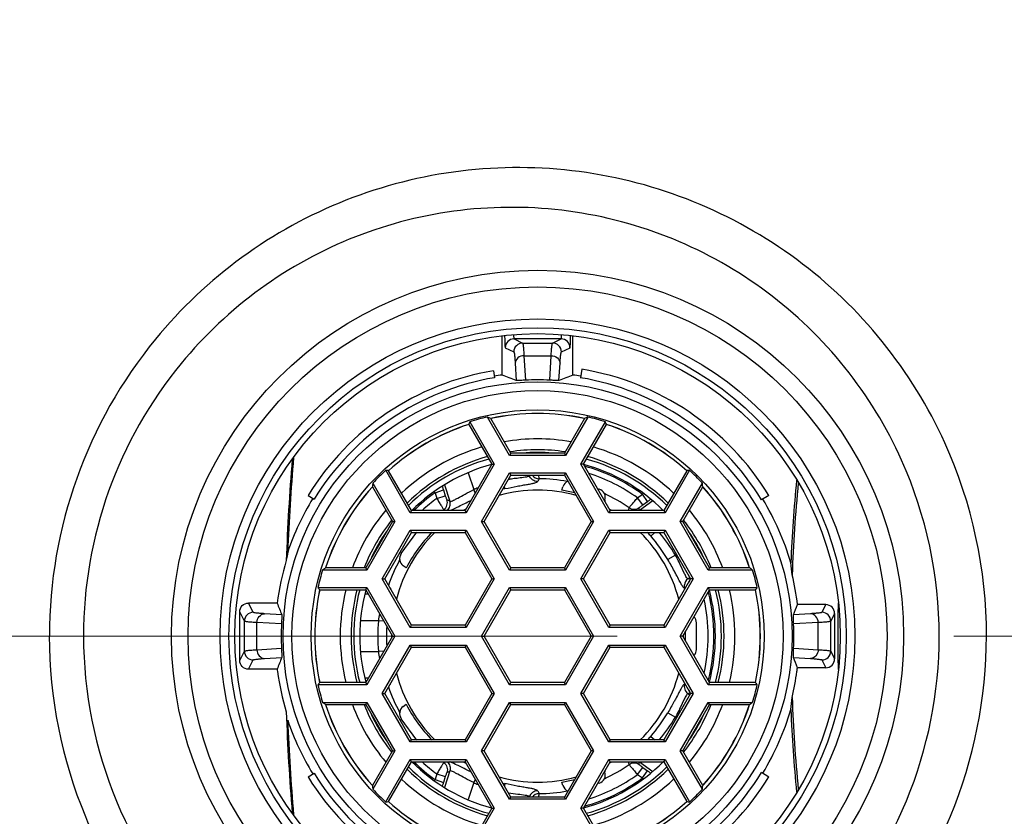
# Model space of a CAD drawing. Units: millimetres. Extents: x 9 to 1063, y 8 to 603.
# Drawn here: x 111 to 123, y 453 to 462 of the extents above; entities that cross this region are included whole.
import ezdxf

# ---------------------------------------------------------------- set-up
doc = ezdxf.new("R2010")
doc.units = ezdxf.units.MM
doc.header["$LTSCALE"] = 50.8
doc.header["$PDMODE"] = 1
doc.header["$PDSIZE"] = -2
doc.linetypes.add('CENTER', pattern=[8, 4.5, -1.5, 0.5, -1.5])
doc.linetypes.add('STYLE_12', pattern=[0.393701, 0.19685, -0.19685])
doc.layers.add('DIM', color=7, linetype='Continuous', lineweight=9)
doc.layers.add('HIDDEN', color=7, linetype='STYLE_12', lineweight=9)
doc.layers.add('MODEL', color=7, linetype='Continuous')
doc.styles.add('ＭＳ ゴシック', font='msgothic.ttc', dxfattribs={"bigfont": 'ＭＳ ゴシック'})
doc.dimstyles.new('tfrom線あり', dxfattribs={"dimtxt": 6, "dimasz": 2, "dimexe": 0, "dimexo": 2, "dimgap": 2, "dimtad": 1, "dimdec": 0, "dimzin": 11, "dimdsep": 46, "dimtxsty": 'ＭＳ ゴシック', "dimblk": 'DOT', "dimcen": 0, "dimazin": 0, "dimtfac": 1, "dimtdec": 1, "dimtix": 1, "dimtofl": 0, "dimtmove": 0, "dimatfit": 0, "dimldrblk": 'DOT', "dimfxl": 1, "dimfrac": 2, "dimtolj": 1, "dimtzin": 11, "dimarcsym": 0})

# ---------------------------------------------------------------- blocks, each defined once
blk = doc.blocks.new('_DOT')
at = {"color": 0, "linetype": 'ByBlock', "lineweight": -2}
blk.add_line((-0.5, 0), (-1, 0), dxfattribs=at)
at = {"color": 0, "linetype": 'ByBlock', "lineweight": -2, "const_width": 0.5}
blk.add_lwpolyline([(-0.25, 0, 1), (0.25, 0, 1)], format="xyb", close=True, dxfattribs=at)
blk = doc.blocks.new('*D43')
at = {"layer": 'Defpoints', "color": 0}
for p in [(188.478, 520.282), (88.478, 455.037), (188.478, 455.037)]:
    blk.add_point(p, dxfattribs=at)
at = {"layer": 'DIM', "color": 0, "linetype": 'Continuous', "lineweight": -2}
for p, q in [((88.478, 457.037), (88.478, 520.282)), ((90.478, 520.282), (186.478, 520.282)), ((188.478, 457.037), (188.478, 520.282))]:
    blk.add_line(p, q, dxfattribs=at)
at = {"layer": 'DIM', "color": 0, "lineweight": -2, "xscale": 2, "yscale": 2, "zscale": 2, "rotation": 180}
blk.add_blockref('_DOT', (88.478, 520.282), dxfattribs=at)
at = {"layer": 'DIM', "color": 0, "lineweight": -2, "xscale": 2, "yscale": 2, "zscale": 2}
blk.add_blockref('_DOT', (188.478, 520.282), dxfattribs=at)
at = {"layer": 'DIM', "color": 0, "linetype": 'Continuous', "lineweight": 0, "insert": (138.478, 525.282), "char_height": 6, "attachment_point": 5, "style": 'ＭＳ ゴシック'}
blk.add_mtext('\\A1;100', dxfattribs=at)

msp = doc.modelspace()

# ---------------------------------------------------------------- linework, layer by layer
at = {"layer": 'HIDDEN', "linetype": 'CENTER', "ltscale": 0.05}
msp.add_line((138.478, 455.037), (84.891, 455.037), dxfattribs=at)
at = {"layer": 'MODEL', "linetype": 'Continuous'}
for p, q in [((116.859, 457.993), (116.859, 458.436)), ((117.525, 458.403), (116.992, 458.403)), ((116.992, 458.403), (117.089, 458.355)), ((117.089, 458.355), (117.428, 458.355)), ((117.428, 458.355), (117.525, 458.403)), ((117.658, 457.993), (117.658, 458.436)), ((116.892, 458.303), (116.989, 458.255)), ((117.527, 458.255), (117.625, 458.303)), ((117.005, 458.127), (117.016, 457.932)), ((117.104, 458.212), (117.412, 458.212)), ((117.104, 458.212), (117.12, 457.935)), ((117.396, 457.935), (117.412, 458.212)), ((117.5, 457.932), (117.512, 458.127)), ((116.759, 458.042), (116.772, 457.963)), ((117.757, 458.059), (117.742, 457.963)), ((116.491, 457.464), (116.768, 456.985)), ((116.941, 457.084), (116.691, 457.518)), ((116.955, 457.109), (116.728, 457.502)), ((117.788, 457.502), (117.561, 457.109)), ((117.826, 457.518), (117.575, 457.084)), ((117.748, 456.985), (118.025, 457.464)), ((116.48, 457.435), (116.74, 456.985)), ((117.776, 456.985), (118.037, 457.435)), ((116.955, 457.109), (116.941, 457.084)), ((117.575, 457.084), (116.941, 457.084)), ((117.561, 457.109), (116.955, 457.109)), ((117.561, 457.109), (117.575, 457.084)), ((115.817, 456.435), (115.54, 456.915)), ((115.831, 456.46), (115.571, 456.91)), ((116.74, 456.985), (116.437, 456.46)), ((116.768, 456.985), (116.451, 456.435)), ((116.74, 456.985), (116.768, 456.985)), ((117.776, 456.985), (117.748, 456.985)), ((118.065, 456.435), (117.748, 456.985)), ((118.079, 456.46), (117.776, 456.985)), ((118.946, 456.91), (118.685, 456.46)), ((118.976, 456.915), (118.7, 456.435)), ((116.473, 456.888), (116.535, 456.696)), ((116.624, 456.335), (116.941, 456.885)), ((116.652, 456.335), (116.955, 456.86)), ((116.941, 456.885), (117.575, 456.885)), ((116.941, 456.885), (116.955, 456.86)), ((116.955, 456.86), (117.561, 456.86)), ((117.165, 456.856), (117.167, 456.86)), ((117.575, 456.885), (117.561, 456.86)), ((117.561, 456.86), (117.864, 456.335)), ((117.575, 456.885), (117.892, 456.335)), ((115.389, 456.728), (115.616, 456.335)), ((115.393, 456.77), (115.644, 456.335)), ((116.098, 456.661), (116.192, 456.692)), ((116.192, 456.692), (116.213, 456.627)), ((116.204, 456.749), (116.265, 456.564)), ((116.552, 456.658), (116.535, 456.696)), ((116.889, 456.707), (116.883, 456.736)), ((117.533, 456.69), (117.545, 456.729)), ((117.937, 456.707), (117.956, 456.7)), ((118.872, 456.335), (119.123, 456.77)), ((118.901, 456.335), (119.128, 456.728)), ((114.662, 456.63), (114.73, 456.588)), ((116.098, 456.661), (116.119, 456.597)), ((116.119, 456.597), (116.213, 456.627)), ((118.02, 456.575), (118.018, 456.567)), ((118.389, 456.603), (118.444, 456.643)), ((118.448, 456.523), (118.389, 456.603)), ((118.561, 456.569), (118.411, 456.46)), ((118.503, 456.563), (118.444, 456.643)), ((118.448, 456.523), (118.503, 456.563)), ((119.874, 456.63), (119.792, 456.579)), ((115.831, 456.46), (115.817, 456.435)), ((116.437, 456.46), (115.831, 456.46)), ((116.437, 456.46), (116.451, 456.435)), ((118.079, 456.46), (118.065, 456.435)), ((118.685, 456.46), (118.079, 456.46)), ((118.685, 456.46), (118.7, 456.435)), ((115.616, 456.335), (115.313, 455.811)), ((115.644, 456.335), (115.327, 455.786)), ((115.616, 456.335), (115.644, 456.335)), ((116.451, 456.435), (115.817, 456.435)), ((116.624, 456.335), (116.652, 456.335)), ((116.941, 455.786), (116.624, 456.335)), ((116.955, 455.811), (116.652, 456.335)), ((117.864, 456.335), (117.561, 455.811)), ((117.892, 456.335), (117.575, 455.786)), ((117.864, 456.335), (117.892, 456.335)), ((118.7, 456.435), (118.065, 456.435)), ((118.901, 456.335), (118.872, 456.335)), ((119.19, 455.786), (118.872, 456.335)), ((119.204, 455.811), (118.901, 456.335)), ((115.5, 455.686), (115.817, 456.236)), ((115.817, 456.236), (116.451, 456.236)), ((115.817, 456.236), (115.831, 456.211)), ((116.437, 456.211), (116.451, 456.236)), ((116.451, 456.236), (116.768, 455.686)), ((117.748, 455.686), (118.065, 456.236)), ((118.065, 456.236), (118.7, 456.236)), ((118.065, 456.236), (118.079, 456.211)), ((118.7, 456.236), (118.685, 456.211)), ((118.7, 456.236), (119.017, 455.686)), ((115.528, 455.686), (115.831, 456.211)), ((115.716, 455.973), (115.892, 456.215)), ((115.831, 456.211), (116.437, 456.211)), ((116.437, 456.211), (116.74, 455.686)), ((117.776, 455.686), (118.079, 456.211)), ((118.079, 456.211), (118.685, 456.211)), ((118.583, 456.211), (118.538, 456.171)), ((118.685, 456.211), (118.988, 455.686)), ((118.818, 455.954), (118.732, 455.904)), ((118.818, 455.954), (118.829, 455.962)), ((115.327, 455.786), (114.826, 455.786)), ((115.313, 455.811), (114.859, 455.811)), ((115.313, 455.811), (115.327, 455.786)), ((115.771, 455.809), (115.738, 455.833)), ((116.955, 455.811), (116.941, 455.786)), ((117.575, 455.786), (116.941, 455.786)), ((117.561, 455.811), (116.955, 455.811)), ((117.561, 455.811), (117.575, 455.786)), ((118.921, 455.744), (118.871, 455.85)), ((119.204, 455.811), (119.19, 455.786)), ((119.691, 455.786), (119.19, 455.786)), ((119.657, 455.811), (119.204, 455.811)), ((115.5, 455.686), (115.528, 455.686)), ((115.817, 455.137), (115.5, 455.686)), ((115.831, 455.162), (115.528, 455.686)), ((116.74, 455.686), (116.437, 455.162)), ((116.768, 455.686), (116.451, 455.137)), ((116.74, 455.686), (116.768, 455.686)), ((117.776, 455.686), (117.748, 455.686)), ((118.065, 455.137), (117.748, 455.686)), ((118.079, 455.162), (117.776, 455.686)), ((118.988, 455.686), (118.685, 455.162)), ((119.017, 455.686), (118.7, 455.137)), ((118.959, 455.688), (118.977, 455.701)), ((118.965, 455.687), (118.959, 455.688)), ((118.987, 455.684), (118.965, 455.687)), ((119.017, 455.686), (118.988, 455.686)), ((114.773, 455.587), (115.327, 455.587)), ((114.793, 455.562), (115.313, 455.562)), ((115.313, 455.562), (115.327, 455.587)), ((115.313, 455.562), (115.616, 455.037)), ((115.327, 455.587), (115.644, 455.037)), ((115.594, 455.579), (115.585, 455.588)), ((116.624, 455.037), (116.941, 455.587)), ((116.652, 455.037), (116.955, 455.562)), ((116.941, 455.587), (117.575, 455.587)), ((116.941, 455.587), (116.955, 455.562)), ((116.955, 455.562), (117.561, 455.562)), ((117.575, 455.587), (117.561, 455.562)), ((117.561, 455.562), (117.864, 455.037)), ((117.575, 455.587), (117.892, 455.037)), ((118.872, 455.037), (119.19, 455.587)), ((118.901, 455.037), (119.204, 455.562)), ((118.925, 455.577), (118.923, 455.577)), ((119.19, 455.587), (119.743, 455.587)), ((119.204, 455.562), (119.19, 455.587)), ((119.204, 455.562), (119.724, 455.562)), ((115.343, 455.511), (115.303, 455.511)), ((115.326, 455.539), (115.31, 455.538)), ((114.041, 455.307), (113.988, 455.412)), ((114.312, 455.411), (113.988, 455.412)), ((120.52, 455.394), (120.199, 455.395)), ((120.52, 455.394), (120.476, 455.307)), ((113.941, 455.207), (113.888, 455.312)), ((113.888, 455.221), (113.888, 455.312)), ((113.888, 454.854), (113.888, 455.221)), ((114.364, 455.28), (114.169, 455.291)), ((120.348, 455.291), (120.153, 455.28)), ((120.619, 455.294), (120.576, 455.207)), ((120.619, 455.294), (120.619, 455.209)), ((113.941, 454.868), (113.941, 455.207)), ((114.36, 455.175), (114.083, 455.191)), ((114.083, 454.884), (114.083, 455.191)), ((115.458, 455.212), (115.255, 455.212)), ((115.518, 455.206), (115.458, 455.212)), ((115.817, 455.137), (115.831, 455.162)), ((116.451, 455.137), (115.817, 455.137)), ((116.437, 455.162), (115.831, 455.162)), ((116.437, 455.162), (116.451, 455.137)), ((118.079, 455.162), (118.065, 455.137)), ((118.7, 455.137), (118.065, 455.137)), ((118.685, 455.162), (118.079, 455.162)), ((118.7, 455.137), (118.685, 455.162)), ((119.056, 454.888), (119.056, 455.187)), ((120.433, 455.191), (120.156, 455.175)), ((120.433, 454.884), (120.433, 455.191)), ((120.576, 454.868), (120.576, 455.207)), ((120.619, 455.209), (120.619, 454.866)), ((115.616, 455.037), (115.313, 454.513)), ((115.644, 455.037), (115.327, 454.488)), ((115.616, 455.037), (115.644, 455.037)), ((116.624, 455.037), (116.652, 455.037)), ((116.941, 454.488), (116.624, 455.037)), ((116.955, 454.513), (116.652, 455.037)), ((117.864, 455.037), (117.561, 454.513)), ((117.892, 455.037), (117.575, 454.488)), ((117.892, 455.037), (117.864, 455.037)), ((118.901, 455.037), (118.872, 455.037)), ((119.19, 454.488), (118.872, 455.037)), ((119.204, 454.513), (118.901, 455.037)), ((114.083, 454.884), (114.36, 454.9)), ((115.5, 454.388), (115.817, 454.937)), ((115.528, 454.388), (115.831, 454.913)), ((115.817, 454.937), (116.451, 454.937)), ((115.831, 454.913), (115.817, 454.937)), ((115.831, 454.913), (116.437, 454.913)), ((116.437, 454.913), (116.451, 454.937)), ((116.437, 454.913), (116.74, 454.388)), ((116.451, 454.937), (116.768, 454.388)), ((117.748, 454.388), (118.065, 454.937)), ((117.776, 454.388), (118.079, 454.913)), ((118.065, 454.937), (118.7, 454.937)), ((118.079, 454.913), (118.065, 454.937)), ((118.079, 454.913), (118.685, 454.913)), ((118.685, 454.913), (118.7, 454.937)), ((118.685, 454.913), (118.988, 454.388)), ((118.7, 454.937), (119.017, 454.388)), ((120.156, 454.9), (120.433, 454.884)), ((113.888, 454.762), (113.941, 454.868)), ((113.888, 454.762), (113.888, 454.854)), ((114.169, 454.784), (114.364, 454.795)), ((115.255, 454.862), (115.458, 454.862)), ((115.518, 454.868), (115.458, 454.862)), ((120.153, 454.795), (120.348, 454.784)), ((120.576, 454.868), (120.619, 454.78)), ((120.619, 454.866), (120.619, 454.78)), ((113.988, 454.663), (114.041, 454.768)), ((114.312, 454.664), (113.988, 454.663)), ((120.52, 454.68), (120.199, 454.679)), ((120.476, 454.768), (120.52, 454.68)), ((115.303, 454.564), (115.343, 454.564)), ((115.327, 454.488), (114.773, 454.488)), ((115.313, 454.513), (114.793, 454.513)), ((115.31, 454.537), (115.326, 454.535)), ((115.313, 454.513), (115.327, 454.488)), ((115.585, 454.487), (115.594, 454.495)), ((116.941, 454.488), (116.955, 454.513)), ((117.575, 454.488), (116.941, 454.488)), ((117.561, 454.513), (116.955, 454.513)), ((117.575, 454.488), (117.561, 454.513)), ((118.925, 454.498), (118.923, 454.498)), ((119.204, 454.513), (119.19, 454.488)), ((119.743, 454.488), (119.19, 454.488)), ((119.724, 454.513), (119.204, 454.513)), ((115.5, 454.388), (115.528, 454.388)), ((115.817, 453.839), (115.5, 454.388)), ((115.831, 453.863), (115.528, 454.388)), ((116.74, 454.388), (116.437, 453.863)), ((116.768, 454.388), (116.451, 453.839)), ((116.74, 454.388), (116.768, 454.388)), ((117.776, 454.388), (117.748, 454.388)), ((118.065, 453.839), (117.748, 454.388)), ((118.079, 453.863), (117.776, 454.388)), ((118.988, 454.388), (118.685, 453.863)), ((119.017, 454.388), (118.7, 453.839)), ((118.965, 454.387), (118.959, 454.386)), ((118.978, 454.373), (118.959, 454.386)), ((118.987, 454.391), (118.965, 454.387)), ((119.017, 454.388), (118.988, 454.388)), ((114.826, 454.288), (115.327, 454.288)), ((114.859, 454.264), (115.313, 454.264)), ((115.313, 454.264), (115.327, 454.288)), ((115.313, 454.264), (115.616, 453.739)), ((115.327, 454.288), (115.644, 453.739)), ((115.738, 454.241), (115.771, 454.266)), ((116.624, 453.739), (116.941, 454.288)), ((116.652, 453.739), (116.955, 454.264)), ((116.941, 454.288), (117.575, 454.288)), ((116.955, 454.264), (116.941, 454.288)), ((116.955, 454.264), (117.561, 454.264)), ((117.561, 454.264), (117.575, 454.288)), ((117.561, 454.264), (117.864, 453.739)), ((117.575, 454.288), (117.892, 453.739)), ((118.917, 454.322), (118.872, 454.226)), ((118.872, 453.739), (119.19, 454.288)), ((118.901, 453.739), (119.204, 454.264)), ((119.19, 454.288), (119.691, 454.288)), ((119.204, 454.264), (119.19, 454.288)), ((119.204, 454.264), (119.657, 454.264)), ((118.732, 454.171), (118.818, 454.12)), ((118.829, 454.112), (118.818, 454.12)), ((115.892, 453.86), (115.716, 454.102)), ((118.538, 453.903), (118.583, 453.863)), ((115.817, 453.839), (115.831, 453.863)), ((116.451, 453.839), (115.817, 453.839)), ((116.437, 453.863), (115.831, 453.863)), ((116.451, 453.839), (116.437, 453.863)), ((118.079, 453.863), (118.065, 453.839)), ((118.7, 453.839), (118.065, 453.839)), ((118.685, 453.863), (118.079, 453.863)), ((118.7, 453.839), (118.685, 453.863)), ((115.616, 453.739), (115.389, 453.346)), ((115.644, 453.739), (115.393, 453.305)), ((115.616, 453.739), (115.644, 453.739)), ((116.652, 453.739), (116.624, 453.739)), ((116.941, 453.19), (116.624, 453.739)), ((116.955, 453.214), (116.652, 453.739)), ((117.864, 453.739), (117.561, 453.214)), ((117.892, 453.739), (117.575, 453.19)), ((117.892, 453.739), (117.864, 453.739)), ((118.901, 453.739), (118.872, 453.739)), ((119.123, 453.305), (118.872, 453.739)), ((119.128, 453.346), (118.901, 453.739)), ((115.54, 453.16), (115.817, 453.639)), ((115.571, 453.164), (115.831, 453.615)), ((115.817, 453.639), (116.451, 453.639)), ((115.831, 453.615), (115.817, 453.639)), ((115.831, 453.615), (116.437, 453.615)), ((116.437, 453.615), (116.451, 453.639)), ((116.437, 453.615), (116.74, 453.09)), ((116.451, 453.639), (116.768, 453.09)), ((117.748, 453.09), (118.065, 453.639)), ((117.776, 453.09), (118.079, 453.615)), ((118.065, 453.639), (118.7, 453.639)), ((118.079, 453.615), (118.065, 453.639)), ((118.079, 453.615), (118.685, 453.615)), ((118.389, 453.472), (118.448, 453.552)), ((118.411, 453.615), (118.561, 453.506)), ((118.448, 453.552), (118.503, 453.512)), ((118.685, 453.615), (118.7, 453.639)), ((118.685, 453.615), (118.946, 453.164)), ((118.7, 453.639), (118.976, 453.16)), ((114.662, 453.445), (114.73, 453.487)), ((116.119, 453.478), (116.098, 453.413)), ((116.119, 453.478), (116.213, 453.447)), ((116.213, 453.447), (116.192, 453.382)), ((116.265, 453.511), (116.204, 453.325)), ((118.018, 453.508), (118.02, 453.5)), ((118.389, 453.472), (118.444, 453.432)), ((118.444, 453.432), (118.503, 453.512)), ((119.792, 453.496), (119.874, 453.445)), ((116.098, 453.413), (116.192, 453.382)), ((116.535, 453.379), (116.473, 453.187)), ((116.552, 453.416), (116.535, 453.379)), ((116.889, 453.368), (116.883, 453.339)), ((117.545, 453.346), (117.533, 453.385)), ((117.956, 453.374), (117.937, 453.368)), ((117.167, 453.214), (117.165, 453.218)), ((116.941, 453.19), (116.955, 453.214)), ((117.575, 453.19), (116.941, 453.19)), ((117.561, 453.214), (116.955, 453.214)), ((117.575, 453.19), (117.561, 453.214)), ((116.74, 453.09), (116.48, 452.64)), ((116.768, 453.09), (116.491, 452.61)), ((116.74, 453.09), (116.768, 453.09)), ((117.776, 453.09), (117.748, 453.09)), ((118.025, 452.61), (117.748, 453.09)), ((118.037, 452.64), (117.776, 453.09))]:
    msp.add_line(p, q, dxfattribs=at)
for centre, radius in [((138.478, 455.037), 42.29), ((138.478, 455.037), 41.99), ((117.258, 455.037), 4.142), ((117.258, 455.037), 3.954), ((117.258, 455.037), 3.591), ((117.258, 455.037), 3.492), ((117.258, 455.037), 3.425), ((117.258, 455.037), 2.88), ((117.258, 455.037), 2.78), ((117.258, 455.037), 2.563)]:
    msp.add_circle(centre, radius, dxfattribs=at)
for centre, radius, start, end in [((138.478, 455.037), 50, 271.2647, 268.7342), ((138.478, 455.037), 49.58, 271.359, 268.639), ((138.478, 455.037), 47.352, 271.8073, 268.1917), ((138.478, 455.037), 47.008, 271.8798, 268.119), ((138.478, 455.037), 46.683, 271.9545, 268.0455), ((138.478, 455.037), 46.509, 272.218, 267.782), ((117.04, 455.038), 5.306, 140.6761, 180.002), ((116.992, 458.303), 0.0999, 90.0375, 179.9887), ((117.089, 458.255), 0.0999, 90.0375, 179.9887), ((117.428, 458.255), 0.0999, 0.0113, 89.9625), ((117.525, 458.303), 0.0999, 0.0113, 89.9625), ((116.982, 455.038), 4.862, 140.5754, 180.0071), ((117.258, 455.037), 3.046, 99.4353, 148.4801), ((117.258, 455.037), 3.063, 31.3245, 80.6176), ((117.258, 455.037), 2.966, 99.4353, 148.4801), ((117.258, 455.037), 2.983, 97.6951, 99.4353), ((117.258, 455.037), 2.983, 80.6176, 82.3049), ((117.258, 455.037), 2.966, 31.3245, 80.6176), ((124.014, 454.542), 8.071, 158.769, 158.9916), ((117.258, 455.037), 2.545, 102.8876, 107.5386), ((114.18, 451.76), 6.282, 66.0679, 66.4442), ((117.258, 455.037), 2.521, 77.8651, 102.1349), ((117.258, 455.037), 2.52, 77.8657, 102.1343), ((120.337, 451.76), 6.282, 113.5558, 113.9321), ((117.258, 455.037), 2.545, 72.4614, 77.1124), ((110.502, 454.542), 8.071, 21.0084, 21.231), ((117.258, 455.037), 2.521, 107.9837, 132.0163), ((117.258, 455.037), 2.52, 107.9715, 132.0285), ((117.258, 455.037), 2.52, 47.9715, 72.0285), ((117.258, 455.037), 2.521, 47.9837, 72.0163), ((117.258, 455.037), 2.233, 80.2786, 99.7214), ((117.258, 455.037), 2.233, 106.405, 133.595), ((117.258, 455.037), 2.11, 81.5166, 98.4834), ((117.258, 455.037), 2.08, 85.2601, 94.74), ((117.258, 455.037), 2.233, 46.405, 73.595), ((117.033, 455.037), 5.305, 0.0003, 24.3473), ((138.478, 455.037), 24.079, 175.2335, 177.9603), ((138.478, 455.037), 24.066, 175.1814, 177.7335), ((117.258, 455.037), 2.11, 105.5922, 134.4078), ((117.258, 455.037), 2.08, 105.3802, 134.6198), ((117.258, 455.037), 2.08, 45.3802, 74.6198), ((117.258, 455.037), 2.11, 45.5922, 74.4078), ((116.937, 455.037), 4.866, 359.9985, 24.1578), ((117.258, 455.037), 2.545, 132.4614, 137.1124), ((114.31, 448.939), 8.071, 81.0084, 81.231), ((117.258, 455.037), 2.012, 105.0289, 135.095), ((117.258, 455.037), 2.012, 45.0289, 74.9711), ((117.258, 455.037), 1.996, 53.5521, 74.542), ((120.207, 448.939), 8.071, 98.769, 98.9916), ((117.258, 455.037), 2.545, 42.8876, 47.5386), ((117.276, 456.92), 0.1, 216.782, 269.1194), ((126.666, 452.307), 10.419, 154.3338, 154.5297), ((117.258, 455.037), 1.783, 79.0732, 89.4678), ((117.64, 456.698), 0.0999, 112.8643, 162), ((117.258, 455.037), 1.931, 54.1607, 72.5339), ((138.478, 455.037), 18.374, 174.4849, 177.406), ((117.258, 455.037), 2.521, 137.8651, 162.1349), ((117.258, 455.037), 2.52, 137.8758, 162.1343), ((121.636, 456.064), 6.282, 173.5558, 173.9321), ((119.174, 458.405), 3.537, 209.3031, 209.5392), ((117.258, 455.037), 1.809, 111.8386, 113.5461), ((117.258, 455.037), 1.652, 74.7065, 105.2935), ((117.258, 455.037), 1.71, 102.4538, 103.358), ((117.258, 455.037), 1.675, 75.506, 80.5693), ((117.925, 456.606), 0.0999, 342, 72), ((112.88, 456.064), 6.282, 6.0679, 6.4442), ((117.258, 455.037), 2.52, 17.8657, 42.1242), ((117.258, 455.037), 2.521, 17.8651, 42.1349), ((138.478, 455.037), 18.353, 174.5759, 177.8318), ((117.258, 455.037), 2.983, 148.4801, 161.394), ((117.258, 455.037), 1.996, 125.5521, 134.5367), ((117.258, 455.037), 1.931, 126.1607, 132.5381), ((110.481, 445.35), 12.617, 62.7168, 62.8803), ((117.258, 455.037), 1.783, 54.5322, 64.9268), ((121.043, 454.266), 3.522, 137.3134, 137.5414), ((117.258, 455.037), 2.983, 16.1867, 31.3245), ((117.258, 455.037), 2.233, 140.2786, 159.7214), ((117.258, 455.037), 1.783, 126.5322, 127.0637), ((111.216, 447.231), 10.496, 61.5513, 61.6659), ((116.142, 456.778), 0.341, 290.939, 291.9795), ((117.258, 455.037), 1.652, 119.4638, 120.5362), ((117.258, 455.037), 1.652, 59.4638, 60.5362), ((108.013, 458.364), 10.449, 349.5019, 349.6661), ((105.916, 458.495), 12.653, 350.7435, 350.8802), ((117.258, 455.037), 2.233, 20.2786, 39.7214), ((117.258, 455.037), 2.11, 141.5167, 158.4834), ((117.258, 455.037), 2.11, 21.5166, 38.4833), ((117.258, 455.037), 2.08, 145.26, 154.7399), ((117.258, 455.037), 2.08, 25.2603, 34.7399), ((117.258, 455.037), 1.652, 134.7065, 165.2935), ((117.258, 455.037), 1.675, 135.4307, 152.5693), ((117.258, 455.037), 1.652, 14.7065, 45.2935), ((115.793, 453.738), 3.669, 41.5606, 42.3994), ((117.258, 455.037), 1.71, 30.4538, 41.5462), ((117.258, 455.037), 1.809, 30.4542, 40.3119), ((117.259, 455.036), 2.971, 163.2143, 172.754), ((119.692, 455.02), 5.349, 169.5635, 170.5936), ((117.258, 455.037), 1.783, 151.0732, 161.1885), ((115.797, 455.914), 0.0999, 144, 234), ((117.258, 455.037), 2.545, 162.8876, 167.5386), ((118.558, 450.732), 6.282, 126.0679, 126.4442), ((115.959, 450.732), 6.282, 53.5558, 53.9321), ((117.258, 455.037), 2.545, 12.4614, 17.1124), ((113.007, 455.021), 7.166, 5.6944, 6.7981), ((117.252, 455.037), 2.969, 6.9317, 13.5351), ((117.258, 455.037), 2.521, 167.9837, 192.0163), ((117.258, 455.037), 2.52, 167.9835, 192.0165), ((121.066, 460.64), 8.071, 218.769, 218.9916), ((117.258, 455.037), 2.233, 166.405, 193.595), ((117.258, 455.037), 2.11, 165.5922, 194.4078), ((117.258, 455.037), 2.08, 165.3802, 194.6198), ((117.258, 455.037), 2.012, 165.0289, 194.9711), ((119.02, 455.608), 0.102, 174.0378, 189.6271), ((119.018, 455.607), 0.0996, 189.6117, 197.5774), ((119.055, 455.602), 0.1, 142.1659, 157.6352), ((117.258, 455.037), 2.012, 345.0289, 14.9711), ((117.258, 455.037), 2.08, 345.3802, 14.6198), ((117.258, 455.037), 2.11, 345.5922, 14.4078), ((117.258, 455.037), 2.233, 346.405, 13.595), ((117.258, 455.037), 2.52, 347.9835, 12.0165), ((113.451, 460.64), 8.071, 321.0084, 321.231), ((117.258, 455.037), 2.521, 347.9837, 12.0163), ((117.258, 455.037), 1.931, 347.4648, 12.5341), ((117.258, 455.037), 1.996, 345.6729, 14.3166), ((120.519, 455.294), 0.1, 359.952, 89.8237), ((138.478, 455.037), 17.823, 178.7892, 181.2108), ((114.041, 455.207), 0.0999, 90.0113, 179.9625), ((117.589, 454.935), 2.15, 170.4658, 172.5901), ((118.956, 455.187), 0.0999, 0, 44.2843), ((120.476, 455.207), 0.0999, 0.0375, 89.9887), ((117.258, 455.037), 1.809, 174.4535, 185.5461), ((117.258, 455.037), 1.71, 176.2909, 183.7091), ((117.258, 455.037), 1.652, 179.4638, 180.5362), ((117.258, 455.037), 1.652, 359.4638, 0.5362), ((117.258, 455.037), 1.675, 358.1097, 1.8903), ((118.956, 454.888), 0.0999, 315.7157, 0), ((114.041, 454.868), 0.0999, 180.0375, 269.9887), ((117.593, 455.14), 2.154, 187.4118, 189.5323), ((120.476, 454.868), 0.0999, 270.0113, 359.9625), ((120.519, 454.78), 0.1, 270.1767, 0.0477), ((117.254, 455.037), 2.966, 187.2378, 187.739), ((117.254, 455.037), 2.966, 352.261, 353.071), ((117.259, 455.038), 2.971, 187.7461, 196.7869), ((117.258, 455.037), 1.652, 194.7065, 225.2935), ((117.258, 455.037), 1.652, 314.7065, 345.2935), ((117.252, 455.038), 2.968, 346.464, 352.2591), ((121.066, 449.434), 8.071, 141.0084, 141.231), ((117.258, 455.037), 2.545, 192.4614, 197.1124), ((117.258, 455.037), 1.783, 198.8115, 208.9268), ((117.258, 455.037), 2.545, 342.8876, 347.5386), ((113.451, 449.434), 8.071, 38.769, 38.9916), ((119.055, 454.473), 0.1, 202.3648, 217.8341), ((112.992, 455.056), 7.181, 353.2031, 354.3045), ((138.478, 455.037), 18.353, 182.1682, 185.4241), ((118.558, 459.342), 6.282, 233.5558, 233.9321), ((117.258, 455.037), 2.521, 197.8651, 222.1349), ((117.258, 455.037), 2.52, 197.8657, 222.1242), ((117.258, 455.037), 2.233, 200.2786, 219.7214), ((117.258, 455.037), 2.11, 201.5166, 218.4833), ((115.797, 454.161), 0.0999, 126, 216), ((117.258, 455.037), 1.675, 207.4307, 224.5693), ((117.258, 455.037), 2.11, 321.5167, 338.4834), ((117.258, 455.037), 2.233, 320.2786, 339.7214), ((117.258, 455.037), 2.52, 317.8758, 342.1343), ((117.258, 455.037), 2.521, 317.8651, 342.1349), ((115.959, 459.342), 6.282, 306.0679, 306.4442), ((138.478, 455.037), 24.079, 182.0397, 184.7665), ((117.258, 455.037), 2.08, 205.2603, 214.7399), ((117.258, 455.037), 1.71, 318.4538, 329.5462), ((117.258, 455.037), 1.809, 319.6879, 329.5462), ((117.258, 455.037), 2.08, 325.26, 334.7399), ((117.258, 455.037), 2.983, 328.6755, 343.8133), ((138.478, 455.037), 18.374, 182.594, 185.5151), ((117.258, 455.037), 2.983, 198.606, 211.5199), ((138.478, 455.037), 24.066, 182.2665, 184.8186), ((115.793, 456.337), 3.669, 317.6013, 318.4398), ((117.258, 455.037), 2.08, 225.3802, 254.6198), ((117.258, 455.037), 2.012, 225.0289, 254.9711), ((117.258, 455.037), 1.996, 225.4631, 234.4479), ((117.258, 455.037), 1.931, 227.4613, 233.8393), ((117.258, 455.037), 1.783, 232.9363, 233.4678), ((111.216, 462.843), 10.496, 298.3341, 298.4487), ((116.142, 453.296), 0.342, 68.0066, 69.0583), ((117.258, 455.037), 1.652, 239.4638, 240.5362), ((117.258, 455.037), 2.012, 285.0289, 315.095), ((117.258, 455.037), 2.08, 285.3802, 314.6198), ((117.258, 455.037), 1.783, 295.0732, 305.4678), ((117.258, 455.037), 1.652, 299.4638, 300.5362), ((108.013, 451.711), 10.449, 10.3339, 10.4981), ((105.916, 451.58), 12.653, 9.1198, 9.2565), ((117.258, 455.037), 3.046, 211.5199, 260.5647), ((117.258, 455.037), 2.966, 211.5199, 260.5647), ((117.258, 455.037), 2.11, 225.5922, 254.4078), ((110.481, 464.724), 12.617, 297.1197, 297.2832), ((117.258, 455.037), 1.652, 254.7065, 285.2935), ((117.258, 455.037), 2.966, 279.3824, 328.6755), ((117.258, 455.037), 3.063, 279.3824, 328.6755), ((117.258, 455.037), 2.11, 285.5922, 314.4078), ((117.258, 455.037), 1.931, 287.4665, 305.8393), ((117.925, 453.469), 0.0999, 288, 18), ((121.636, 454.01), 6.282, 186.0679, 186.4442), ((117.258, 455.037), 2.233, 226.405, 253.595), ((119.341, 451.576), 3.728, 150.4669, 150.6908), ((117.258, 455.037), 1.809, 246.4535, 248.1614), ((117.258, 455.037), 1.71, 256.642, 257.5462), ((117.258, 455.037), 1.675, 279.4307, 284.494), ((117.64, 453.377), 0.0999, 198, 247.1466), ((117.258, 455.037), 1.996, 285.4577, 306.4479), ((117.258, 455.037), 2.233, 286.405, 313.595), ((121.196, 455.95), 3.73, 222.4669, 222.6822), ((112.88, 454.01), 6.282, 353.5558, 353.9321), ((117.258, 455.037), 2.545, 222.8876, 227.5386), ((117.276, 453.154), 0.1, 90.8807, 143.2181), ((126.666, 457.767), 10.419, 205.4703, 205.6662), ((117.258, 455.037), 1.783, 270.5322, 280.9268), ((117.258, 455.037), 2.545, 312.4614, 317.1124), ((114.31, 461.136), 8.071, 278.769, 278.9916), ((117.258, 455.037), 2.52, 227.9715, 252.0285), ((117.258, 455.037), 2.521, 227.9837, 252.0163), ((117.258, 455.037), 2.52, 287.9715, 312.0285), ((117.258, 455.037), 2.521, 287.9837, 312.0163), ((120.207, 461.136), 8.071, 261.0084, 261.231)]:
    msp.add_arc(centre, radius, start, end, dxfattribs=at)
for centre, major_axis, ratio, start_param, end_param in [((115.404, 455.037), (3.71, 0), 0.866113, 1.121256, 1.167779), ((117.258, 455.119), (0, -2.819), 0.999578, 3.092708, 3.190478), ((119.113, 455.037), (3.71, 0), 0.866113, -4.309371, -4.262849), ((117.258, 456.892), (0, -3.71), 0.866113, -1.160228, -1.121256), ((117.258, 456.892), (0, -3.71), 0.866113, 1.121258, 1.155561), ((117.176, 455.037), (2.819, 0), 0.999578, -3.190478, -3.092708), ((117.34, 455.037), (2.819, 0), 0.999578, -0.048887, 0.048887), ((117.258, 453.183), (0, -3.71), 0.866113, -2.020336, -1.981365), ((117.258, 453.183), (0, -3.71), 0.866113, 1.986032, 2.020335)]:
    msp.add_ellipse(centre, major_axis=major_axis, ratio=ratio, start_param=start_param, end_param=end_param, dxfattribs=at)
for points, knots in [([(121.866, 457.224), (121.681, 457.633), (121.204, 458.407), (120.225, 459.346), (119.043, 460.008), (117.735, 460.353), (116.382, 460.359), (115.068, 460.025), (113.879, 459.371), (113.219, 458.747), (112.935, 458.4)], [0, 0, 0, 0, 0.125488, 0.250575, 0.375356, 0.499986, 0.624632, 0.749453, 0.874552, 1, 1, 1, 1]), ([(121.377, 457.029), (121.209, 457.403), (120.776, 458.112), (119.884, 458.973), (118.807, 459.582), (117.614, 459.9), (116.379, 459.909), (115.179, 459.607), (114.091, 459.011), (113.487, 458.442), (113.226, 458.125)], [0, 0, 0, 0, 0.12559, 0.250693, 0.375423, 0.499972, 0.624544, 0.749333, 0.874459, 1, 1, 1, 1]), ([(116.887, 458.439), (116.886, 458.438), (116.886, 458.437), (116.886, 458.436), (116.885, 458.435)], [0, 0, 0, 0, 0.511025, 1, 1, 1, 1]), ([(116.885, 458.435), (116.886, 458.417), (116.886, 458.392), (116.887, 458.361), (116.888, 458.342), (116.889, 458.326), (116.889, 458.315), (116.891, 458.308), (116.891, 458.304), (116.892, 458.303)], [0, 0, 0, 0, 0.399044, 0.56968, 0.715789, 0.834087, 0.921918, 0.977422, 1, 1, 1, 1]), ([(116.986, 458.448), (116.986, 458.442), (116.987, 458.431), (116.988, 458.417), (116.99, 458.409), (116.99, 458.404), (116.992, 458.403)], [0, 0, 0, 0, 0.40549, 0.717245, 0.917887, 1, 1, 1, 1]), ([(117.089, 458.355), (117.09, 458.354), (117.091, 458.35), (117.093, 458.343), (117.095, 458.331), (117.098, 458.307), (117.101, 458.267), (117.103, 458.232), (117.104, 458.212)], [0, 0, 0, 0, 0.02688, 0.081141, 0.164078, 0.275726, 0.583707, 1, 1, 1, 1]), ([(117.412, 458.212), (117.413, 458.232), (117.415, 458.267), (117.418, 458.307), (117.421, 458.331), (117.423, 458.343), (117.425, 458.35), (117.427, 458.354), (117.428, 458.355)], [0, 0, 0, 0, 0.416293, 0.724274, 0.835922, 0.918859, 0.97312, 1, 1, 1, 1]), ([(117.525, 458.403), (117.526, 458.404), (117.527, 458.409), (117.528, 458.417), (117.529, 458.431), (117.53, 458.442), (117.53, 458.448)], [0, 0, 0, 0, 0.081969, 0.282366, 0.594105, 1, 1, 1, 1]), ([(117.625, 458.303), (117.625, 458.304), (117.626, 458.308), (117.627, 458.315), (117.628, 458.326), (117.629, 458.342), (117.629, 458.361), (117.63, 458.392), (117.631, 458.417), (117.631, 458.435)], [0, 0, 0, 0, 0.022514, 0.077887, 0.165572, 0.283748, 0.429823, 0.600512, 1, 1, 1, 1]), ([(117.63, 458.439), (117.63, 458.438), (117.631, 458.437), (117.631, 458.436), (117.631, 458.435)], [0, 0, 0, 0, 0.511025, 1, 1, 1, 1]), ([(116.989, 458.255), (116.99, 458.254), (116.992, 458.251), (116.995, 458.24), (116.998, 458.215), (117.002, 458.176), (117.004, 458.145), (117.005, 458.127)], [0, 0, 0, 0, 0.027692, 0.082247, 0.276806, 0.584413, 1, 1, 1, 1]), ([(117.512, 458.127), (117.513, 458.145), (117.515, 458.176), (117.519, 458.215), (117.522, 458.24), (117.525, 458.251), (117.526, 458.254), (117.527, 458.255)], [0, 0, 0, 0, 0.415587, 0.723194, 0.917753, 0.972308, 1, 1, 1, 1]), ([(117.104, 458.212), (117.08, 458.212), (117.03, 458.196), (117.005, 458.149), (117.005, 458.127)], [0, 0, 0, 0, 0.526423, 1, 1, 1, 1]), ([(117.412, 458.212), (117.437, 458.212), (117.486, 458.196), (117.511, 458.149), (117.512, 458.127)], [0, 0, 0, 0, 0.526424, 1, 1, 1, 1]), ([(117.12, 457.935), (117.103, 457.934), (117.076, 457.933), (117.043, 457.931), (117.026, 457.932), (117.018, 457.931), (117.016, 457.932)], [0, 0, 0, 0, 0.492039, 0.783115, 0.938957, 1, 1, 1, 1]), ([(117.5, 457.932), (117.499, 457.931), (117.491, 457.932), (117.473, 457.931), (117.44, 457.933), (117.413, 457.934), (117.396, 457.935)], [0, 0, 0, 0, 0.061044, 0.216887, 0.507965, 1, 1, 1, 1]), ([(116.889, 456.707), (116.935, 456.717), (117.002, 456.73), (117.088, 456.746), (117.142, 456.755), (117.188, 456.763), (117.223, 456.771), (117.245, 456.778), (117.258, 456.784), (117.259, 456.788)], [0, 0, 0, 0, 0.370363, 0.537626, 0.684988, 0.807721, 0.902069, 0.965906, 1, 1, 1, 1]), ([(116.929, 456.814), (116.936, 456.815), (116.962, 456.82), (116.99, 456.823), (117.01, 456.826)], [0, 0, 0, 0, 0.259041, 1, 1, 1, 1]), ([(117.01, 456.826), (117.02, 456.827), (117.057, 456.831), (117.093, 456.835), (117.119, 456.84)], [0, 0, 0, 0, 0.289583, 1, 1, 1, 1]), ([(117.119, 456.84), (117.13, 456.841), (117.145, 456.844), (117.163, 456.851), (117.165, 456.856)], [0, 0, 0, 0, 0.670901, 1, 1, 1, 1]), ([(117.259, 456.788), (117.239, 456.788), (117.197, 456.801), (117.171, 456.837), (117.165, 456.856)], [0, 0, 0, 0, 0.500355, 1, 1, 1, 1]), ([(117.275, 456.82), (117.275, 456.824), (117.274, 456.838), (117.274, 456.851), (117.273, 456.86)], [0, 0, 0, 0, 0.323509, 1, 1, 1, 1]), ([(116.18, 456.734), (116.181, 456.731), (116.184, 456.717), (116.189, 456.703), (116.192, 456.692)], [0, 0, 0, 0, 0.200092, 1, 1, 1, 1]), ([(116.265, 456.564), (116.268, 456.562), (116.279, 456.563), (116.297, 456.57), (116.324, 456.583), (116.371, 456.61), (116.442, 456.649), (116.502, 456.68), (116.535, 456.696)], [0, 0, 0, 0, 0.035844, 0.102033, 0.199698, 0.325147, 0.63893, 1, 1, 1, 1]), ([(116.119, 456.597), (116.127, 456.581), (116.144, 456.553), (116.167, 456.514), (116.185, 456.488), (116.193, 456.473), (116.197, 456.47)], [0, 0, 0, 0, 0.358468, 0.670387, 0.894279, 1, 1, 1, 1]), ([(116.197, 456.47), (116.213, 456.482), (116.239, 456.517), (116.239, 456.561), (116.233, 456.58)], [0, 0, 0, 0, 0.500354, 1, 1, 1, 1]), ([(116.213, 456.627), (116.215, 456.622), (116.219, 456.611), (116.224, 456.596), (116.229, 456.587), (116.231, 456.581), (116.233, 456.58)], [0, 0, 0, 0, 0.355224, 0.667868, 0.894326, 1, 1, 1, 1]), ([(116.237, 456.46), (116.25, 456.472), (116.271, 456.506), (116.27, 456.546), (116.265, 456.564)], [0, 0, 0, 0, 0.50059, 1, 1, 1, 1]), ([(116.27, 456.462), (116.303, 456.475), (116.379, 456.514), (116.456, 456.551), (116.502, 456.572)], [0, 0, 0, 0, 0.410941, 1, 1, 1, 1]), ([(118.293, 456.489), (118.295, 456.494), (118.306, 456.506), (118.326, 456.531), (118.355, 456.565), (118.377, 456.59), (118.389, 456.603)], [0, 0, 0, 0, 0.10537, 0.328895, 0.640815, 1, 1, 1, 1]), ([(118.503, 456.563), (118.506, 456.565), (118.518, 456.574), (118.531, 456.582), (118.54, 456.587)], [0, 0, 0, 0, 0.289444, 1, 1, 1, 1]), ([(118.409, 456.49), (118.392, 456.478), (118.351, 456.464), (118.309, 456.477), (118.293, 456.489)], [0, 0, 0, 0, 0.499646, 1, 1, 1, 1]), ([(118.409, 456.49), (118.409, 456.491), (118.414, 456.495), (118.421, 456.503), (118.434, 456.512), (118.443, 456.519), (118.448, 456.523)], [0, 0, 0, 0, 0.105279, 0.331399, 0.644102, 1, 1, 1, 1]), ([(118.828, 455.731), (118.821, 455.745), (118.79, 455.803), (118.758, 455.86), (118.732, 455.904)], [0, 0, 0, 0, 0.23199, 1, 1, 1, 1]), ([(118.871, 455.85), (118.867, 455.859), (118.85, 455.894), (118.832, 455.928), (118.818, 455.954)], [0, 0, 0, 0, 0.241613, 1, 1, 1, 1]), ([(118.923, 455.577), (118.917, 455.578), (118.904, 455.594), (118.885, 455.624), (118.859, 455.673), (118.839, 455.71), (118.828, 455.731)], [0, 0, 0, 0, 0.100963, 0.305325, 0.609766, 1, 1, 1, 1]), ([(118.959, 455.688), (118.956, 455.688), (118.95, 455.693), (118.937, 455.711), (118.928, 455.73), (118.921, 455.744)], [0, 0, 0, 0, 0.119667, 0.322968, 1, 1, 1, 1]), ([(115.598, 455.565), (115.598, 455.566), (115.598, 455.571), (115.596, 455.577), (115.594, 455.579)], [0, 0, 0, 0, 0.333904, 1, 1, 1, 1]), ([(113.888, 455.312), (113.888, 455.338), (113.909, 455.391), (113.962, 455.412), (113.988, 455.412)], [0, 0, 0, 0, 0.500564, 1, 1, 1, 1]), ([(114.169, 455.291), (114.151, 455.292), (114.12, 455.294), (114.08, 455.298), (114.056, 455.301), (114.045, 455.304), (114.041, 455.305), (114.041, 455.307)], [0, 0, 0, 0, 0.415587, 0.723194, 0.917753, 0.972308, 1, 1, 1, 1]), ([(114.083, 455.191), (114.084, 455.216), (114.099, 455.265), (114.146, 455.29), (114.169, 455.291)], [0, 0, 0, 0, 0.526424, 1, 1, 1, 1]), ([(114.364, 455.28), (114.365, 455.278), (114.364, 455.27), (114.364, 455.252), (114.362, 455.219), (114.361, 455.192), (114.36, 455.175)], [0, 0, 0, 0, 0.061044, 0.216887, 0.507965, 1, 1, 1, 1]), ([(120.156, 455.175), (120.155, 455.192), (120.154, 455.219), (120.152, 455.252), (120.152, 455.27), (120.152, 455.278), (120.153, 455.28)], [0, 0, 0, 0, 0.492039, 0.783116, 0.938957, 1, 1, 1, 1]), ([(120.476, 455.307), (120.475, 455.305), (120.472, 455.304), (120.46, 455.301), (120.436, 455.298), (120.397, 455.294), (120.365, 455.292), (120.348, 455.291)], [0, 0, 0, 0, 0.0277, 0.082253, 0.276805, 0.584406, 1, 1, 1, 1]), ([(120.433, 455.191), (120.433, 455.216), (120.417, 455.265), (120.37, 455.29), (120.348, 455.291)], [0, 0, 0, 0, 0.526423, 1, 1, 1, 1]), ([(114.083, 455.191), (114.063, 455.192), (114.029, 455.194), (113.989, 455.197), (113.965, 455.2), (113.953, 455.202), (113.945, 455.204), (113.941, 455.206), (113.941, 455.207)], [0, 0, 0, 0, 0.416293, 0.724274, 0.835922, 0.918859, 0.97312, 1, 1, 1, 1]), ([(120.576, 455.207), (120.575, 455.206), (120.571, 455.204), (120.564, 455.202), (120.552, 455.2), (120.528, 455.197), (120.488, 455.194), (120.453, 455.192), (120.433, 455.191)], [0, 0, 0, 0, 0.026873, 0.081115, 0.164038, 0.275684, 0.58367, 1, 1, 1, 1]), ([(111.733, 455.037), (111.733, 454.344), (112.012, 452.943), (113.199, 451.178), (114.967, 450.004), (117.042, 449.596), (119.115, 450.01), (120.876, 451.184), (122.059, 452.946), (122.337, 454.344), (122.337, 455.037)], [0, 0, 0, 0, 0.125705, 0.251093, 0.375994, 0.500461, 0.624781, 0.749334, 0.874432, 1, 1, 1, 1]), ([(112.12, 455.037), (112.12, 454.403), (112.375, 453.121), (113.459, 451.506), (115.074, 450.431), (116.97, 450.058), (118.862, 450.436), (120.47, 451.512), (121.549, 453.124), (121.803, 454.403), (121.803, 455.037)], [0, 0, 0, 0, 0.125847, 0.251317, 0.376205, 0.500565, 0.624736, 0.749188, 0.874305, 1, 1, 1, 1]), ([(114.36, 454.9), (114.361, 454.882), (114.362, 454.855), (114.364, 454.822), (114.364, 454.805), (114.365, 454.797), (114.364, 454.795)], [0, 0, 0, 0, 0.492039, 0.783115, 0.938957, 1, 1, 1, 1]), ([(120.153, 454.795), (120.152, 454.797), (120.152, 454.805), (120.152, 454.822), (120.154, 454.855), (120.155, 454.882), (120.156, 454.9)], [0, 0, 0, 0, 0.061044, 0.216886, 0.507965, 1, 1, 1, 1]), ([(113.941, 454.868), (113.941, 454.869), (113.945, 454.87), (113.953, 454.872), (113.965, 454.874), (113.989, 454.877), (114.029, 454.88), (114.063, 454.882), (114.083, 454.884)], [0, 0, 0, 0, 0.02688, 0.081141, 0.164078, 0.275726, 0.583707, 1, 1, 1, 1]), ([(114.041, 454.768), (114.041, 454.769), (114.045, 454.771), (114.056, 454.774), (114.08, 454.777), (114.12, 454.781), (114.151, 454.783), (114.169, 454.784)], [0, 0, 0, 0, 0.027692, 0.082247, 0.276806, 0.584413, 1, 1, 1, 1]), ([(114.083, 454.884), (114.084, 454.859), (114.099, 454.81), (114.146, 454.784), (114.169, 454.784)], [0, 0, 0, 0, 0.526423, 1, 1, 1, 1]), ([(120.433, 454.884), (120.433, 454.859), (120.417, 454.81), (120.37, 454.784), (120.348, 454.784)], [0, 0, 0, 0, 0.526424, 1, 1, 1, 1]), ([(120.348, 454.784), (120.365, 454.783), (120.397, 454.781), (120.436, 454.777), (120.46, 454.774), (120.472, 454.771), (120.475, 454.769), (120.476, 454.768)], [0, 0, 0, 0, 0.415594, 0.723195, 0.917747, 0.9723, 1, 1, 1, 1]), ([(120.433, 454.884), (120.453, 454.882), (120.488, 454.88), (120.528, 454.877), (120.552, 454.874), (120.564, 454.872), (120.571, 454.87), (120.575, 454.869), (120.576, 454.868)], [0, 0, 0, 0, 0.41633, 0.724316, 0.835962, 0.918885, 0.973127, 1, 1, 1, 1]), ([(113.988, 454.663), (113.962, 454.663), (113.909, 454.684), (113.888, 454.737), (113.888, 454.762)], [0, 0, 0, 0, 0.499436, 1, 1, 1, 1]), ([(115.594, 454.495), (115.595, 454.496), (115.597, 454.5), (115.598, 454.506), (115.598, 454.51)], [0, 0, 0, 0, 0.175957, 1, 1, 1, 1]), ([(118.923, 454.498), (118.921, 454.497), (118.915, 454.493), (118.902, 454.478), (118.883, 454.446), (118.855, 454.394), (118.834, 454.354), (118.822, 454.331)], [0, 0, 0, 0, 0.038514, 0.101122, 0.305659, 0.610585, 1, 1, 1, 1]), ([(118.923, 454.498), (118.917, 454.478), (118.917, 454.434), (118.943, 454.399), (118.959, 454.386)], [0, 0, 0, 0, 0.500355, 1, 1, 1, 1]), ([(118.822, 454.331), (118.815, 454.318), (118.786, 454.264), (118.756, 454.211), (118.732, 454.171)], [0, 0, 0, 0, 0.23461, 1, 1, 1, 1]), ([(118.959, 454.386), (118.956, 454.386), (118.949, 454.381), (118.934, 454.36), (118.924, 454.338), (118.917, 454.322)], [0, 0, 0, 0, 0.115823, 0.318828, 1, 1, 1, 1]), ([(118.872, 454.226), (118.867, 454.217), (118.85, 454.182), (118.832, 454.147), (118.818, 454.12)], [0, 0, 0, 0, 0.241354, 1, 1, 1, 1]), ([(116.197, 453.605), (116.193, 453.601), (116.185, 453.587), (116.167, 453.561), (116.144, 453.522), (116.127, 453.493), (116.119, 453.478)], [0, 0, 0, 0, 0.105359, 0.328869, 0.640792, 1, 1, 1, 1]), ([(116.197, 453.605), (116.213, 453.593), (116.239, 453.557), (116.239, 453.514), (116.233, 453.494)], [0, 0, 0, 0, 0.500354, 1, 1, 1, 1]), ([(116.237, 453.615), (116.251, 453.602), (116.271, 453.568), (116.27, 453.529), (116.265, 453.511)], [0, 0, 0, 0, 0.50059, 1, 1, 1, 1]), ([(116.383, 453.56), (116.372, 453.565), (116.335, 453.583), (116.297, 453.602), (116.27, 453.613)], [0, 0, 0, 0, 0.302383, 1, 1, 1, 1]), ([(116.502, 453.503), (116.491, 453.508), (116.451, 453.526), (116.412, 453.545), (116.383, 453.56)], [0, 0, 0, 0, 0.265373, 1, 1, 1, 1]), ([(118.293, 453.585), (118.309, 453.597), (118.351, 453.61), (118.392, 453.597), (118.409, 453.585)], [0, 0, 0, 0, 0.500354, 1, 1, 1, 1]), ([(118.293, 453.585), (118.295, 453.581), (118.306, 453.568), (118.326, 453.543), (118.355, 453.51), (118.377, 453.485), (118.389, 453.472)], [0, 0, 0, 0, 0.105359, 0.32887, 0.640792, 1, 1, 1, 1]), ([(118.409, 453.585), (118.409, 453.583), (118.414, 453.579), (118.421, 453.572), (118.434, 453.562), (118.443, 453.556), (118.448, 453.552)], [0, 0, 0, 0, 0.105271, 0.33138, 0.644085, 1, 1, 1, 1]), ([(116.233, 453.494), (116.231, 453.494), (116.229, 453.488), (116.224, 453.478), (116.219, 453.464), (116.215, 453.453), (116.213, 453.447)], [0, 0, 0, 0, 0.105271, 0.331379, 0.644085, 1, 1, 1, 1]), ([(116.535, 453.379), (116.502, 453.394), (116.442, 453.425), (116.371, 453.465), (116.324, 453.491), (116.297, 453.505), (116.279, 453.512), (116.268, 453.513), (116.265, 453.511)], [0, 0, 0, 0, 0.361066, 0.674853, 0.800301, 0.897965, 0.964154, 1, 1, 1, 1]), ([(118.503, 453.512), (118.506, 453.509), (118.518, 453.501), (118.531, 453.492), (118.54, 453.487)], [0, 0, 0, 0, 0.289415, 1, 1, 1, 1]), ([(116.192, 453.382), (116.191, 453.379), (116.187, 453.365), (116.183, 453.351), (116.18, 453.341)], [0, 0, 0, 0, 0.285914, 1, 1, 1, 1]), ([(117.259, 453.287), (117.258, 453.291), (117.245, 453.297), (117.223, 453.304), (117.188, 453.312), (117.142, 453.32), (117.088, 453.329), (117.002, 453.344), (116.935, 453.358), (116.889, 453.368)], [0, 0, 0, 0, 0.034094, 0.097929, 0.192277, 0.31501, 0.462373, 0.629636, 1, 1, 1, 1]), ([(117.119, 453.235), (117.092, 453.24), (117.028, 453.246), (116.964, 453.255), (116.929, 453.26)], [0, 0, 0, 0, 0.434509, 1, 1, 1, 1]), ([(117.165, 453.218), (117.163, 453.224), (117.145, 453.23), (117.13, 453.233), (117.119, 453.235)], [0, 0, 0, 0, 0.329122, 1, 1, 1, 1]), ([(117.259, 453.287), (117.239, 453.287), (117.197, 453.273), (117.171, 453.238), (117.165, 453.218)], [0, 0, 0, 0, 0.500356, 1, 1, 1, 1]), ([(117.273, 453.214), (117.274, 453.224), (117.274, 453.237), (117.275, 453.25), (117.275, 453.255)], [0, 0, 0, 0, 0.676173, 1, 1, 1, 1])]:
    msp.add_open_spline(points, degree=3, knots=knots, dxfattribs=at)
msp.add_open_spline([(118.959, 455.688), (118.938, 455.672), (118.922, 455.645), (118.919, 455.618)], degree=3, dxfattribs=at)

# ---------------------------------------------------------------- dimensions: what is measured, and where the dimension line sits
at = {"layer": 'DIM', "linetype": 'Continuous', "lineweight": 0}
dim = msp.add_linear_dim(base=(188.478, 520.282), p1=(88.478, 455.037), p2=(188.478, 455.037), dimstyle='tfrom線あり', override={"dimdec": 2, "dimpost": '<>'}, dxfattribs=at)
dim.commit()
dim.dimension.update_dxf_attribs({"geometry": '*D43', "text_midpoint": (138.478, 525.282)})

doc.saveas('drawing.dxf')
